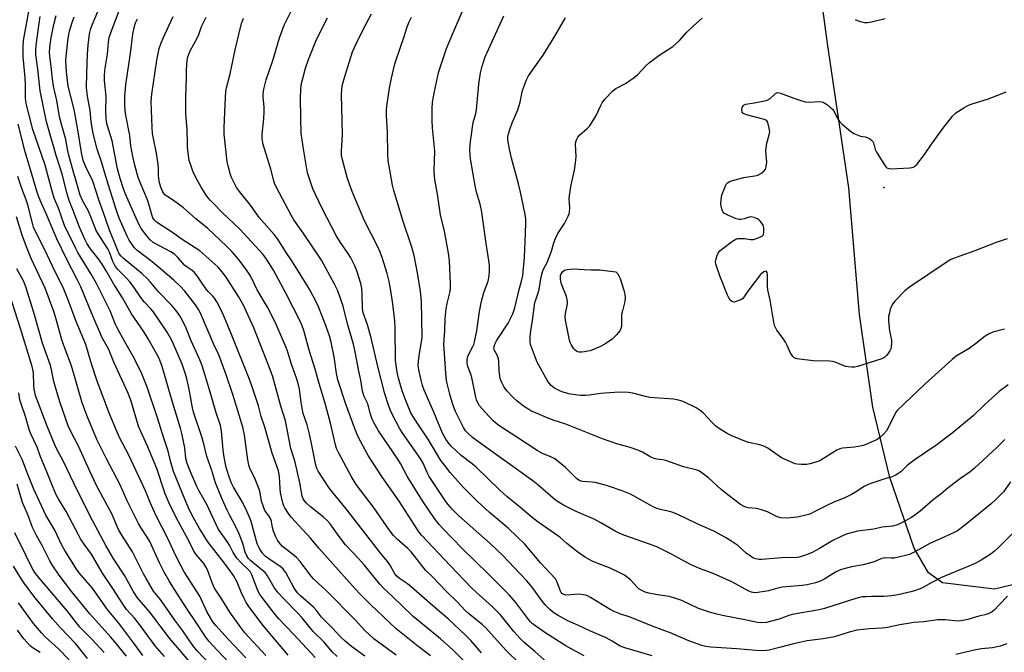
# Model space of a CAD drawing. Units: inches. Extents: x 1291768 to 1297768, y 573447 to 577447.
# Drawn here: x 1294399 to 1294773, y 576515 to 576755 of the extents above; entities that cross this region are included whole.
import ezdxf

# ---------------------------------------------------------------- set-up
doc = ezdxf.new("R2010")
doc.units = ezdxf.units.IN
doc.header["$MEASUREMENT"] = 0
for name, color, linetype in [('ELEV-Spot Elevation', 7, 'Continuous'), ('NTRL-Farm Land', 3, 'Continuous'), ('Undefined', 1, 'Continuous')]:
    doc.layers.add(name, color=color, linetype=linetype)

msp = doc.modelspace()

# ---------------------------------------------------------------- linework, layer by layer
at = {"layer": 'ELEV-Spot Elevation'}
msp.add_point((1294727.52, 576691.18, 480.03), dxfattribs=at)
at = {"layer": 'NTRL-Farm Land'}
msp.add_lwpolyline([(1295202.88, 576764.11), (1295170.61, 576747.7), (1295136, 576730.35), (1295098.26, 576714.27), (1295068.36, 576697.45), (1295051.81, 576686.09), (1294976.24, 576634.92), (1294958.1, 576623.6), (1294926.52, 576602.51), (1294897.95, 576584.66), (1294862.94, 576564.51), (1294838.61, 576555.37), (1294818.2, 576548.57), (1294800.85, 576546.04), (1294769.51, 576538.55), (1294749.82, 576540.96), (1294744.41, 576544.79), (1294738.94, 576554.17), (1294729.78, 576580.96), (1294723.25, 576607.64), (1294718.17, 576642.85), (1294714.11, 576690.96), (1294706.11, 576745.78), (1294695.64, 576823.16)], dxfattribs=at)
at = {"layer": 'Undefined'}
for points, elevation in [([(1294501.15, 576513.55), (1294491.57, 576524.91), (1294485.92, 576532.42), (1294485.18, 576533.56), (1294484.41, 576535.02), (1294483.3, 576537.43), (1294481.72, 576541.28), (1294480.37, 576543.7), (1294476.98, 576548.46), (1294470.59, 576556.54), (1294467.51, 576561.55), (1294464.56, 576566.82), (1294463.26, 576569.4), (1294461.84, 576572.71), (1294457.6, 576583.32), (1294456.56, 576586.84), (1294455.58, 576591.01), (1294453.74, 576596.25), (1294451.56, 576603.7), (1294447.57, 576615.26), (1294445.51, 576620.38), (1294442.67, 576626.29), (1294439.04, 576632.45), (1294436.14, 576637.84), (1294435.55, 576639.15), (1294433.51, 576644.28), (1294428.36, 576654.61), (1294426.33, 576658.26), (1294421.24, 576666.49), (1294420.3, 576668.21), (1294416.21, 576676.74), (1294413.84, 576683.29), (1294412.31, 576687.03), (1294411.23, 576690.58), (1294408.81, 576699.56), (1294404.08, 576713.11), (1294401.56, 576722.97), (1294401.3, 576725), (1294401.35, 576730.17), (1294401.28, 576732.82), (1294400.5, 576740.81), (1294400.48, 576744.83), (1294400.63, 576746.91), (1294403.61, 576763.65)], 444), ([(1294773.4, 576595.39), (1294770.38, 576592.39), (1294761.81, 576584.34), (1294760.22, 576583.07), (1294756.61, 576580.56), (1294751.93, 576577.1), (1294749.19, 576574.75), (1294746.23, 576572.44), (1294741.32, 576568.22), (1294739.19, 576566.64), (1294737.96, 576565.84), (1294734.18, 576563.75), (1294732.63, 576563.01), (1294730.77, 576562.56), (1294726.87, 576562.07), (1294723.68, 576561.41), (1294717.51, 576560.59), (1294713.12, 576559.4), (1294711.25, 576558.62), (1294708.1, 576557.11), (1294703.05, 576554.03), (1294700.29, 576552.55), (1294698.12, 576551.66), (1294695.32, 576550.7), (1294693.77, 576550.47), (1294690.33, 576550.54), (1294687.04, 576550.38), (1294681.12, 576549.85), (1294679.94, 576549.89), (1294678.8, 576550.11), (1294677.73, 576550.53), (1294676.28, 576551.44), (1294675.22, 576552.27), (1294671.97, 576555.16), (1294669.3, 576556.96), (1294667.29, 576558.19), (1294662.84, 576560.54), (1294656.59, 576563.33), (1294652.06, 576565.58), (1294648.37, 576567.28), (1294646.49, 576568), (1294642.56, 576568.78), (1294641.17, 576569.18), (1294639.89, 576569.82), (1294631.24, 576574.59), (1294628.09, 576575.87), (1294622.91, 576577.74), (1294621.23, 576578.25), (1294617.77, 576579.07), (1294616.61, 576579.25), (1294613.17, 576579.41), (1294612.37, 576579.61), (1294611.61, 576579.93), (1294610.71, 576580.59), (1294609.66, 576581.56), (1294606.58, 576584.81), (1294602.44, 576588.05), (1294601.22, 576588.76), (1294597.81, 576590.15), (1294595.75, 576591.22), (1294588.02, 576596.35), (1294581.92, 576600.19), (1294580.65, 576601.09), (1294578.92, 576602.65), (1294574.81, 576607), (1294573.88, 576608.14), (1294573.32, 576609.13), (1294572.75, 576610.43), (1294572.42, 576611.52), (1294570.98, 576618.9), (1294570.56, 576620.2), (1294569.41, 576623.19), (1294569.1, 576624.53), (1294569.12, 576625.84), (1294569.39, 576626.88), (1294569.82, 576627.87), (1294571.36, 576630.68), (1294571.67, 576631.45), (1294571.98, 576632.54), (1294572.84, 576636.72), (1294573.9, 576644.07), (1294574.56, 576648), (1294575.5, 576651.3), (1294577.09, 576655.59), (1294577.47, 576657.57), (1294577.68, 576659.56), (1294577.61, 576661.51), (1294577.43, 576663.45), (1294576.44, 576669.81), (1294574.76, 576681.77), (1294574.07, 576684.81), (1294572.75, 576689.4), (1294572.17, 576691.83), (1294570.42, 576701.96), (1294570.27, 576703.43), (1294570.22, 576705.52), (1294570.43, 576708.65), (1294571.45, 576715.86), (1294572.42, 576719.24), (1294572.72, 576720.63), (1294573.61, 576730.39), (1294574.27, 576734.7), (1294574.83, 576737.23), (1294575.99, 576740.78), (1294583.1, 576756.27)], 474), ([(1294774.67, 576616.2), (1294771.24, 576613.64), (1294765.9, 576608.75), (1294761.37, 576604.41), (1294753.4, 576597.77), (1294747.19, 576593.17), (1294739.34, 576587.85), (1294736.37, 576585.52), (1294733.92, 576583.19), (1294732.79, 576582.32), (1294731.8, 576581.78), (1294730.48, 576581.28), (1294727.52, 576580.29), (1294722.85, 576578.88), (1294721.53, 576578.38), (1294720.06, 576577.6), (1294716.73, 576575.4), (1294715.24, 576574.55), (1294712.36, 576573.18), (1294708.71, 576571.71), (1294705.5, 576570.27), (1294701.3, 576568.02), (1294699.32, 576567.1), (1294696.84, 576566.37), (1294694.59, 576565.91), (1294690.61, 576565.58), (1294688.33, 576565.71), (1294686.9, 576566.04), (1294683.21, 576567.95), (1294681.05, 576568.68), (1294679.12, 576569.15), (1294675.96, 576569.46), (1294674.7, 576569.87), (1294673.04, 576570.76), (1294667.06, 576575.28), (1294665.71, 576576.41), (1294660.89, 576580.81), (1294658.86, 576582.39), (1294657.44, 576583.33), (1294656.49, 576583.74), (1294655.49, 576584.06), (1294651.37, 576585.05), (1294646.42, 576586.85), (1294644.62, 576587.43), (1294643.53, 576587.65), (1294641.24, 576587.91), (1294640.23, 576588.16), (1294638.99, 576588.74), (1294635.8, 576590.59), (1294633.96, 576591.37), (1294630.73, 576592.54), (1294626.45, 576593.68), (1294620.56, 576595.64), (1294606.66, 576601.2), (1294601.81, 576602.74), (1294598.4, 576604.09), (1294593.38, 576606.36), (1294592.17, 576607.04), (1294590.56, 576608.11), (1294588.09, 576610.09), (1294586.58, 576611.42), (1294584.18, 576613.93), (1294583.2, 576615.3), (1294582.27, 576617.01), (1294581.74, 576618.6), (1294581.35, 576621.45), (1294581.15, 576624.9), (1294581.01, 576626.03), (1294580.57, 576627.38), (1294579.44, 576629.45), (1294579.35, 576630), (1294579.39, 576630.53), (1294579.67, 576631.59), (1294580.28, 576632.86), (1294584.74, 576639.57), (1294585.43, 576640.84), (1294586.51, 576643.18), (1294587.21, 576645.43), (1294588.87, 576652.4), (1294589.83, 576655.58), (1294590.28, 576657.75), (1294590.98, 576664.56), (1294591.3, 576673.86), (1294591.51, 576677.54), (1294591.41, 576679.09), (1294591.14, 576680.83), (1294590.47, 576684.59), (1294589.44, 576689.38), (1294588.69, 576692.52), (1294586.06, 576702.25), (1294585.25, 576705.74), (1294584.67, 576709.28), (1294584.65, 576710.41), (1294584.81, 576711.52), (1294585.34, 576713.18), (1294586.26, 576715.63), (1294588.46, 576720.66), (1294589.27, 576723.54), (1294589.91, 576726.85), (1294590.2, 576727.94), (1294591.71, 576732.01), (1294592.48, 576733.57), (1294594.81, 576736.97), (1294597.98, 576741.37), (1294602.44, 576748.64), (1294606.51, 576755.55)], 476), ([(1294773.35, 576637.29), (1294768.85, 576636.12), (1294767.5, 576635.59), (1294766.02, 576634.69), (1294762.31, 576631.69), (1294759.9, 576629.94), (1294754.99, 576627.03), (1294753.47, 576625.78), (1294743.06, 576616.44), (1294732.72, 576606.56), (1294732.2, 576605.94), (1294731.65, 576605.08), (1294729.22, 576600.04), (1294728.53, 576598.75), (1294727.4, 576597.39), (1294725.85, 576596.02), (1294724.88, 576595.43), (1294723.6, 576594.8), (1294720.43, 576593.45), (1294719.08, 576592.98), (1294716.3, 576592.53), (1294711.78, 576592.14), (1294710.7, 576591.87), (1294709.66, 576591.33), (1294703.54, 576587.6), (1294702.74, 576587.2), (1294701.63, 576586.79), (1294699.35, 576586.14), (1294698.2, 576585.94), (1294696.24, 576585.9), (1294694.57, 576586.01), (1294693.74, 576586.22), (1294692.91, 576586.53), (1294688.61, 576588.51), (1294683.34, 576592.08), (1294681.89, 576592.9), (1294680.38, 576593.42), (1294676.64, 576594.19), (1294675.23, 576594.57), (1294669.68, 576596.8), (1294667.9, 576597.64), (1294664.97, 576599.46), (1294663.58, 576600.48), (1294662.1, 576601.95), (1294658.79, 576605.51), (1294657.7, 576606.42), (1294656.2, 576607.41), (1294655.16, 576607.98), (1294652.23, 576609.37), (1294650.88, 576609.91), (1294648.99, 576610.44), (1294647.6, 576610.68), (1294638.62, 576611.37), (1294636.93, 576611.75), (1294632.15, 576613.04), (1294630.45, 576613.27), (1294627.04, 576613.35), (1294621.46, 576613.01), (1294620, 576612.88), (1294615.51, 576612.2), (1294614.14, 576612.07), (1294612.27, 576612.1), (1294609.3, 576612.47), (1294607.84, 576612.75), (1294605.67, 576613.36), (1294604.61, 576613.75), (1294603.32, 576614.37), (1294602.36, 576614.96), (1294601.09, 576615.97), (1294600.32, 576616.77), (1294599.63, 576617.68), (1294595.75, 576624.78), (1294595.08, 576626.38), (1294593.56, 576630.42), (1294593.25, 576631.49), (1294593.07, 576632.74), (1294593.1, 576634.41), (1294593.29, 576636.64), (1294593.94, 576640.56), (1294594.9, 576647.39), (1294595.2, 576648.48), (1294596.15, 576651.1), (1294596.53, 576652.39), (1294597.32, 576657.17), (1294597.76, 576659.13), (1294598.28, 576660.41), (1294599.53, 576662.66), (1294600.21, 576664.22), (1294601.16, 576666.89), (1294602.04, 576670.14), (1294602.7, 576671.76), (1294603.63, 576673.6), (1294606.14, 576677.41), (1294607.53, 576680.22), (1294608, 576681.54), (1294608.21, 576683.49), (1294607.97, 576686.97), (1294608.01, 576688.12), (1294608.68, 576692.13), (1294609.95, 576697.72), (1294610.37, 576700.31), (1294610.59, 576702.91), (1294610.31, 576707.63), (1294610.44, 576708.46), (1294610.74, 576709.22), (1294611.27, 576710.2), (1294611.93, 576711.1), (1294614.75, 576713.54), (1294615.72, 576714.58), (1294618.2, 576718.45), (1294619.89, 576722.24), (1294620.43, 576723.28), (1294621.51, 576724.65), (1294624.48, 576727.87), (1294625.66, 576728.72), (1294629.34, 576730.65), (1294632.65, 576732.95), (1294633.98, 576734.06), (1294637.16, 576737.46), (1294638.46, 576738.64), (1294642, 576741.28), (1294647.31, 576744.64), (1294649.8, 576747), (1294652.64, 576750.08), (1294655.15, 576752.49), (1294658.48, 576755.38)], 478), ([(1294716.52, 576754.96), (1294718.12, 576754.25), (1294720.13, 576753.74), (1294721.29, 576753.73), (1294722.74, 576754.02), (1294727.95, 576755.3)], 478), ([(1294774.38, 576671.68), (1294770.16, 576670.2), (1294762.1, 576667.13), (1294756.29, 576665.08), (1294752.93, 576663.74), (1294751.17, 576662.67), (1294737.18, 576653.26), (1294735.5, 576651.91), (1294731.61, 576647.92), (1294730.78, 576646.75), (1294729.92, 576644.96), (1294729.56, 576643.54), (1294729.29, 576642.09), (1294729.18, 576640.35), (1294729.62, 576636.65), (1294730.4, 576633.18), (1294730.44, 576632.04), (1294730.28, 576630.63), (1294730.07, 576629.81), (1294729.72, 576629.07), (1294728.98, 576627.91), (1294728.47, 576627.26), (1294727.89, 576626.7), (1294727.43, 576626.42), (1294726.66, 576626.08), (1294717.52, 576623.2), (1294716.38, 576622.94), (1294715.28, 576622.88), (1294713.9, 576622.96), (1294712.86, 576623.16), (1294709.04, 576624.73), (1294707.95, 576625.03), (1294706.79, 576625.14), (1294700.64, 576625.34), (1294695.4, 576625.91), (1294694.54, 576626.04), (1294693.75, 576626.27), (1294693.3, 576626.54), (1294692.94, 576626.89), (1294692.46, 576627.53), (1294692.04, 576628.25), (1294690.78, 576631.14), (1294690.13, 576632.34), (1294689.23, 576633.71), (1294686.81, 576636.93), (1294686.39, 576637.67), (1294685.97, 576638.72), (1294685.53, 576640.71), (1294684.23, 576648.33), (1294683.34, 576652.26), (1294683.26, 576653.39), (1294683.27, 576657.77), (1294683.11, 576658.8), (1294682.83, 576659.28), (1294682.51, 576659.3), (1294681.9, 576659.06), (1294681.26, 576658.64), (1294680.67, 576658.07), (1294675.79, 576651.71), (1294674.32, 576649.5), (1294673.84, 576648.96), (1294673.39, 576648.64), (1294672.39, 576648.15), (1294671.33, 576647.77), (1294670.55, 576647.63), (1294670.07, 576647.69), (1294669.64, 576647.89), (1294669.09, 576648.38), (1294668.53, 576649.22), (1294668.06, 576650.21), (1294665.14, 576657.55), (1294663.66, 576662.03), (1294663.55, 576662.87), (1294663.65, 576663.69), (1294664.19, 576665.33), (1294664.68, 576666.38), (1294665.16, 576667.06), (1294666.25, 576667.99), (1294670.03, 576670.73), (1294671.26, 576671.47), (1294672.03, 576671.7), (1294673.38, 576671.8), (1294674.48, 576671.74), (1294676.77, 576671.32), (1294677.89, 576671.43), (1294680.09, 576672.15), (1294681.32, 576672.74), (1294681.66, 576673.08), (1294681.77, 576673.29), (1294681.91, 576674.04), (1294681.83, 576675.75), (1294681.57, 576676.84), (1294681.16, 576677.52), (1294680.64, 576678.15), (1294680.06, 576678.74), (1294679.42, 576679.24), (1294678.15, 576679.78), (1294677.07, 576679.95), (1294676.26, 576679.83), (1294674.37, 576679.25), (1294673.3, 576679.03), (1294672.51, 576678.99), (1294671.42, 576679.26), (1294667.94, 576680.71), (1294666.74, 576681.4), (1294666.4, 576681.78), (1294666.15, 576682.23), (1294665.88, 576682.97), (1294665.64, 576684.03), (1294665.58, 576684.86), (1294665.65, 576686.28), (1294665.81, 576687.7), (1294665.99, 576688.54), (1294667.29, 576691.77), (1294667.69, 576692.5), (1294668.04, 576692.9), (1294668.73, 576693.31), (1294669.53, 576693.59), (1294674.31, 576694.89), (1294675.75, 576695.18), (1294678.42, 576695.51), (1294679.57, 576695.79), (1294680.8, 576696.48), (1294681.92, 576697.38), (1294682.49, 576698.11), (1294682.81, 576699.09), (1294682.99, 576700.7), (1294682.69, 576704.89), (1294682.71, 576706.06), (1294683.02, 576707.94), (1294683.92, 576711.18), (1294684.1, 576712.27), (1294683.96, 576713.65), (1294683.38, 576715.79), (1294682.99, 576716.42), (1294682.58, 576716.72), (1294682.09, 576716.94), (1294675.3, 576718.71), (1294674.12, 576719.17), (1294673.84, 576719.41), (1294673.64, 576719.72), (1294673.52, 576720.46), (1294673.66, 576721.51), (1294673.99, 576722.2), (1294674.35, 576722.54), (1294675.02, 576722.82), (1294678.24, 576723.24), (1294681.49, 576723.87), (1294683.2, 576724.34), (1294684.22, 576724.93), (1294686.32, 576726.88), (1294686.76, 576727.09), (1294687.18, 576727.18), (1294688.24, 576727), (1294693.29, 576724.99), (1294695.97, 576724.11), (1294697.64, 576723.68), (1294699.05, 576723.53), (1294703.01, 576723.76), (1294703.85, 576723.68), (1294704.37, 576723.52), (1294705.09, 576723.13), (1294706.02, 576722.48), (1294707.36, 576721.44), (1294707.97, 576720.87), (1294708.46, 576720.19), (1294709.71, 576717.61), (1294710.58, 576716.2), (1294711.62, 576715.16), (1294714.81, 576712.47), (1294716.02, 576711.65), (1294717.3, 576711.1), (1294718.64, 576710.68), (1294720.36, 576710.37), (1294721.19, 576710.15), (1294722.11, 576709.63), (1294722.92, 576708.95), (1294723.24, 576708.54), (1294723.48, 576708.05), (1294724.19, 576705.59), (1294724.68, 576704.52), (1294727.71, 576699.68), (1294728.22, 576698.98), (1294728.61, 576698.61), (1294729.33, 576698.31), (1294730.17, 576698.26), (1294737.33, 576698.64), (1294738.19, 576698.74), (1294738.98, 576698.98), (1294739.42, 576699.29), (1294740.01, 576699.9), (1294742.87, 576703.61), (1294745.34, 576707.21), (1294749.92, 576713.57), (1294753.6, 576718.17), (1294754.82, 576719.42), (1294757.82, 576721.39), (1294759.65, 576722.38), (1294760.98, 576722.86), (1294766.87, 576724.69), (1294772.37, 576726.79), (1294773.99, 576727.49)], 480), ([(1294492.61, 576513.43), (1294484.73, 576521.98), (1294483.16, 576523.99), (1294479.01, 576529.79), (1294475.94, 576534.78), (1294473.61, 576538.22), (1294473.06, 576539.17), (1294472.15, 576541.31), (1294470.47, 576545.88), (1294469.92, 576547.04), (1294469.06, 576548.27), (1294466.07, 576551.81), (1294465.31, 576552.96), (1294463.31, 576557.18), (1294459.5, 576564.16), (1294457.05, 576568.89), (1294455.91, 576571.28), (1294454.44, 576574.8), (1294453.38, 576577.85), (1294451.93, 576582.56), (1294451.25, 576584.42), (1294447.74, 576592.84), (1294445.15, 576598.47), (1294444.28, 576600.54), (1294441.34, 576610.3), (1294440.28, 576613.25), (1294434.98, 576624.78), (1294432.86, 576629.82), (1294430.42, 576634.32), (1294429.56, 576636.14), (1294428.17, 576639.3), (1294426.47, 576643.58), (1294422.32, 576653.41), (1294421, 576656.14), (1294416.9, 576664.01), (1294413.29, 576671.66), (1294412.1, 576674.32), (1294409.52, 576680.66), (1294407.18, 576685.62), (1294406.27, 576687.79), (1294405.61, 576689.76), (1294404.42, 576694.07), (1294401.18, 576704.66), (1294398.63, 576715.14)], 442), ([(1294485.04, 576512.43), (1294478.31, 576519.6), (1294473.67, 576524.82), (1294472.59, 576526.14), (1294471.6, 576527.65), (1294470.25, 576530.11), (1294467.53, 576535.85), (1294461.68, 576545.19), (1294460.48, 576547.27), (1294458.53, 576551.22), (1294455.59, 576557.55), (1294450.95, 576566.43), (1294448.76, 576571.52), (1294446.96, 576575.98), (1294440.6, 576589.42), (1294437.09, 576596.16), (1294435.87, 576598.85), (1294433.27, 576605.11), (1294428.64, 576617.6), (1294426.35, 576624.5), (1294424.24, 576631.47), (1294420.67, 576640.27), (1294417.74, 576648.14), (1294415.63, 576653.09), (1294412.61, 576659.15), (1294408.69, 576667.42), (1294405.21, 576674.38), (1294404.45, 576676.08), (1294403.97, 576677.62), (1294402.23, 576684.52), (1294401.59, 576686.41), (1294399.95, 576690.69), (1294398.4, 576695.28)], 440), ([(1294480.54, 576508.74), (1294472.35, 576517.29), (1294471.01, 576518.84), (1294469.56, 576520.68), (1294466.26, 576525.86), (1294462.5, 576531.39), (1294457.05, 576539.8), (1294455.9, 576541.72), (1294454.07, 576545.06), (1294452.23, 576548.57), (1294448.54, 576556.62), (1294447.56, 576558.35), (1294445.18, 576562.01), (1294444.3, 576563.55), (1294440.04, 576572.12), (1294437.34, 576578.21), (1294432.07, 576588.11), (1294428.5, 576595.39), (1294424.75, 576604.27), (1294422.93, 576609.39), (1294418.87, 576623.4), (1294416.38, 576629.76), (1294415.13, 576633.21), (1294413.05, 576641.09), (1294412.15, 576643.97), (1294408.82, 576652.88), (1294403.48, 576664.17), (1294401.7, 576668.61), (1294400.15, 576673.03), (1294397.99, 576680.02)], 438), ([(1294474.03, 576507.33), (1294466.63, 576515.16), (1294464.99, 576517.16), (1294461.15, 576522.71), (1294458.04, 576526.85), (1294454.06, 576532.68), (1294452.49, 576534.79), (1294449.99, 576537.83), (1294447.18, 576542.64), (1294446.2, 576544.45), (1294442.01, 576552.8), (1294438, 576559.13), (1294436.75, 576561.28), (1294434.22, 576567.13), (1294428.39, 576577.94), (1294425.77, 576583.41), (1294421.53, 576592.88), (1294418.49, 576598.69), (1294417.63, 576600.58), (1294414.52, 576609.32), (1294413.46, 576612.66), (1294412.18, 576617.38), (1294411.26, 576621.82), (1294410.84, 576623.49), (1294407.78, 576632.04), (1294404.73, 576642.78), (1294401.66, 576653.03), (1294400.69, 576655.39), (1294398.08, 576660.25)], 436), ([(1294464.24, 576510.38), (1294456.13, 576520), (1294448.63, 576529.84), (1294443.86, 576535.31), (1294442.26, 576537.79), (1294439.05, 576543.58), (1294434.72, 576550.36), (1294431.87, 576555.11), (1294425.82, 576566.49), (1294419.7, 576578.84), (1294415.73, 576587.34), (1294413.42, 576591.45), (1294412.48, 576593.38), (1294409.6, 576600.43), (1294405.2, 576612.15), (1294404.84, 576613.45), (1294404.65, 576614.56), (1294404.53, 576615.98), (1294404.39, 576620.7), (1294404.18, 576622.02), (1294403.89, 576623.13), (1294399.42, 576637.61), (1294395.09, 576650.98)], 434), ([(1294454.14, 576513.03), (1294450.61, 576517.07), (1294449.56, 576518.42), (1294444.68, 576525.21), (1294442.85, 576527.49), (1294439.79, 576530.85), (1294438.43, 576532.73), (1294434.55, 576538.77), (1294430.61, 576544.68), (1294426.37, 576551.89), (1294423.69, 576555.6), (1294422.31, 576557.73), (1294421.46, 576559.22), (1294416.8, 576568.11), (1294413.98, 576572.59), (1294413.03, 576574.34), (1294411.7, 576577.41), (1294409.73, 576582.47), (1294406.97, 576589.15), (1294405.81, 576592.52), (1294403.28, 576597.85), (1294402.78, 576599.16), (1294401.38, 576604.2), (1294399.74, 576608.91), (1294399.26, 576610.54), (1294398.8, 576613.12)], 432), ([(1294445.96, 576513.32), (1294442.94, 576517.53), (1294436.8, 576525.68), (1294432.36, 576530.96), (1294426.81, 576538.92), (1294422.41, 576544.01), (1294421.03, 576545.85), (1294416.27, 576553.23), (1294415.15, 576555.34), (1294412.45, 576560.94), (1294409.14, 576566.72), (1294404.42, 576576.78), (1294402.34, 576581.81), (1294400.03, 576587.85), (1294397.56, 576592.88)], 430), ([(1294439.69, 576513.07), (1294435.31, 576518.63), (1294433.69, 576520.52), (1294425.85, 576529.2), (1294418.95, 576537.61), (1294414.14, 576543.94), (1294411.47, 576547.85), (1294410.54, 576549.35), (1294407.83, 576554.86), (1294405.53, 576558.89), (1294403.97, 576561.93), (1294402.33, 576566.52), (1294400.22, 576571.47), (1294398.15, 576578.45)], 428), ([(1294431.21, 576514.48), (1294426.56, 576519.62), (1294423.18, 576522.95), (1294422.05, 576524.16), (1294417.23, 576530.4), (1294406.27, 576543.12), (1294405.18, 576544.51), (1294404.23, 576545.93), (1294403.2, 576547.86), (1294401.5, 576551.51), (1294397.34, 576559.94)], 426), ([(1294424.95, 576512.19), (1294420.45, 576517.82), (1294414.59, 576523.99), (1294411.62, 576527.27), (1294405, 576535.31), (1294401.12, 576540.41), (1294399.8, 576542.33), (1294396.81, 576547.3)], 424), ([(1294417.97, 576511.69), (1294413.9, 576515.9), (1294408.87, 576520.5), (1294407.38, 576521.97), (1294404.34, 576525.59), (1294398.64, 576533.34)], 422), ([(1294406.96, 576514.46), (1294403.92, 576516.39), (1294402.94, 576517.19), (1294400.67, 576519.77), (1294398.31, 576522.94)], 420)]:
    msp.add_lwpolyline(points, dxfattribs=dict(at, elevation=elevation))
at = {"layer": 'Undefined', "elevation": 480}
msp.add_lwpolyline([(1294616.27, 576659.88), (1294619.58, 576659.9), (1294625.68, 576659.05), (1294626.27, 576658.41), (1294626.84, 576657.57), (1294627.29, 576656.61), (1294628.74, 576652.07), (1294629.04, 576650.66), (1294629.19, 576649.25), (1294629.1, 576647.86), (1294628.14, 576644.3), (1294627.86, 576642.84), (1294627.74, 576638.39), (1294627.57, 576637.6), (1294627.27, 576636.88), (1294626.79, 576636.19), (1294625.85, 576635.11), (1294624.22, 576633.5), (1294621.84, 576631.89), (1294619.84, 576630.79), (1294615.88, 576629.13), (1294615.07, 576628.92), (1294613.68, 576628.71), (1294612.57, 576628.61), (1294611.75, 576628.62), (1294611.23, 576628.74), (1294610.74, 576628.96), (1294610.08, 576629.43), (1294609.71, 576629.84), (1294608.67, 576631.52), (1294608.32, 576632.29), (1294608.09, 576633.08), (1294606.54, 576640.76), (1294606.37, 576641.9), (1294606.48, 576643.29), (1294607.22, 576646.9), (1294607.27, 576647.74), (1294607.2, 576648.59), (1294606.91, 576649.67), (1294605.48, 576653.11), (1294604.9, 576654.78), (1294604.61, 576656.3), (1294604.63, 576657.64), (1294604.84, 576658.39), (1294605.47, 576659.22), (1294606.11, 576659.68), (1294607.2, 576660), (1294609.55, 576660.21), (1294613.6, 576659.94)], close=True, dxfattribs=at)
at = {"layer": 'Undefined'}
for points in [[(1294542.14, 576513.47, 452), (1294533.67, 576519.69, 452), (1294530.28, 576522.83, 452), (1294526.62, 576526.93, 452), (1294515.86, 576537.84, 452), (1294510.76, 576542.55, 452), (1294509.87, 576543.56, 452), (1294505.7, 576549.03, 452), (1294504.37, 576550.58, 452), (1294502.81, 576551.89, 452), (1294498.96, 576554.74, 452), (1294498.06, 576555.74, 452), (1294497.13, 576557.19, 452), (1294496.33, 576558.72, 452), (1294495.64, 576560.56, 452), (1294495.24, 576561.93, 452), (1294494.77, 576564.24, 452), (1294494.39, 576565.35, 452), (1294493.83, 576566.36, 452), (1294492.33, 576568.49, 452), (1294491.72, 576569.79, 452), (1294491.04, 576572.02, 452), (1294490.53, 576575.12, 452), (1294490.15, 576576.58, 452), (1294488.31, 576580.96, 452), (1294486.77, 576584.11, 452), (1294486.2, 576585.62, 452), (1294485.81, 576587.64, 452), (1294484.53, 576597.09, 452), (1294483.91, 576600.05, 452), (1294482.58, 576604.7, 452), (1294480.07, 576612.53, 452), (1294477.42, 576620.39, 452), (1294474.76, 576627.51, 452), (1294472.93, 576631.46, 452), (1294467.88, 576643.35, 452), (1294467.1, 576644.82, 452), (1294465.94, 576646.5, 452), (1294461.88, 576651.69, 452), (1294460.22, 576653.53, 452), (1294457.66, 576655.87, 452), (1294449.48, 576662.84, 452), (1294443.71, 576667.31, 452), (1294442.83, 576668.18, 452), (1294442.1, 576669.12, 452), (1294440.79, 576671.11, 452), (1294439.94, 576672.68, 452), (1294436.96, 576679.53, 452), (1294435.94, 576682.33, 452), (1294432.83, 576692.05, 452), (1294431.46, 576696.55, 452), (1294430.38, 576700.48, 452), (1294428.62, 576705.69, 452), (1294427.08, 576711.62, 452), (1294426.33, 576716, 452), (1294425.92, 576720.41, 452), (1294424.94, 576725.77, 452), (1294424.59, 576729.15, 452), (1294424.68, 576734.47, 452), (1294424.93, 576741.71, 452), (1294425.18, 576745.12, 452), (1294425.72, 576749.5, 452), (1294426.21, 576751.46, 452), (1294426.77, 576753.11, 452), (1294430.47, 576761.9, 452)], [(1294555.25, 576513.23, 454), (1294550.47, 576516.87, 454), (1294542.21, 576523.53, 454), (1294532.51, 576532.59, 454), (1294528.47, 576536.66, 454), (1294526.56, 576538.72, 454), (1294520.3, 576545.82, 454), (1294512.79, 576554.12, 454), (1294509.73, 576557.82, 454), (1294502.31, 576565.95, 454), (1294501.25, 576567.29, 454), (1294499.86, 576569.47, 454), (1294499.52, 576570.26, 454), (1294499.19, 576571.35, 454), (1294498.24, 576575.22, 454), (1294498.07, 576576.76, 454), (1294497.82, 576581.41, 454), (1294497.42, 576583.53, 454), (1294495.07, 576590.26, 454), (1294492.25, 576600.15, 454), (1294490.95, 576604.12, 454), (1294489.84, 576608.14, 454), (1294487.39, 576615.84, 454), (1294486.37, 576618.6, 454), (1294479.57, 576635.25, 454), (1294477.53, 576640.5, 454), (1294476.18, 576643.47, 454), (1294474.03, 576647.65, 454), (1294473.16, 576649.14, 454), (1294472.55, 576649.9, 454), (1294470.79, 576651.63, 454), (1294470.06, 576652.48, 454), (1294468.05, 576655.24, 454), (1294466.6, 576657.62, 454), (1294465.5, 576658.92, 454), (1294464.66, 576659.66, 454), (1294462.84, 576660.83, 454), (1294461.94, 576661.54, 454), (1294459.15, 576664.64, 454), (1294457.98, 576665.76, 454), (1294456.6, 576666.65, 454), (1294449.91, 576670.26, 454), (1294448.68, 576671.22, 454), (1294447.4, 576672.74, 454), (1294445.35, 576675.55, 454), (1294444.42, 576677.24, 454), (1294439.33, 576688.65, 454), (1294438.58, 576690.66, 454), (1294437.32, 576694.53, 454), (1294436.34, 576698.25, 454), (1294434.24, 576708.86, 454), (1294432.52, 576714.55, 454), (1294432.18, 576715.95, 454), (1294432.04, 576717.39, 454), (1294431.92, 576720.28, 454), (1294431.95, 576725.73, 454), (1294431.37, 576731.73, 454), (1294431.32, 576733.44, 454), (1294431.51, 576735.72, 454), (1294432.49, 576741.75, 454), (1294432.84, 576746.27, 454), (1294433.14, 576748.1, 454), (1294433.88, 576750.28, 454), (1294437.45, 576759.65, 454)], [(1294613.63, 576513.21, 464), (1294608.67, 576515.87, 464), (1294606.66, 576517.06, 464), (1294599.06, 576521.86, 464), (1294595.24, 576524.47, 464), (1294593.86, 576525.51, 464), (1294593.21, 576526.15, 464), (1294592.53, 576526.97, 464), (1294587.7, 576533.52, 464), (1294585.14, 576536.42, 464), (1294577.31, 576544.29, 464), (1294567.25, 576554.02, 464), (1294559.88, 576561.57, 464), (1294558.54, 576563.1, 464), (1294556.74, 576565.36, 464), (1294552.23, 576572.08, 464), (1294546.39, 576581.55, 464), (1294543.84, 576586.29, 464), (1294542.87, 576587.92, 464), (1294535.47, 576598.71, 464), (1294533.55, 576602.12, 464), (1294533.1, 576603.14, 464), (1294532.47, 576605.01, 464), (1294531.4, 576608.93, 464), (1294530.09, 576611.75, 464), (1294529.36, 576613.82, 464), (1294528.71, 576617.9, 464), (1294527.95, 576621.31, 464), (1294526.55, 576628.73, 464), (1294525.92, 576631.62, 464), (1294523.72, 576639.4, 464), (1294522.02, 576646.05, 464), (1294519.97, 576651.83, 464), (1294518.77, 576654.36, 464), (1294513.85, 576663.53, 464), (1294506.73, 576674.08, 464), (1294503.36, 576678.86, 464), (1294502.26, 576680.56, 464), (1294496.77, 576691.17, 464), (1294496.02, 576692.73, 464), (1294495.65, 576693.7, 464), (1294494.55, 576698.04, 464), (1294491.71, 576707.42, 464), (1294491.23, 576709.73, 464), (1294491.23, 576711.41, 464), (1294491.93, 576717.2, 464), (1294492.07, 576719.83, 464), (1294492.04, 576721.57, 464), (1294491.63, 576725.51, 464), (1294491.6, 576726.58, 464), (1294491.93, 576728.53, 464), (1294492.81, 576732.03, 464), (1294495.29, 576739.33, 464), (1294497.91, 576748.02, 464), (1294499.62, 576752.77, 464), (1294503.21, 576759.81, 464)], [(1294511.36, 576512.61, 446), (1294503.29, 576521.39, 446), (1294497.43, 576527.43, 446), (1294495.78, 576529.43, 446), (1294491.25, 576535.36, 446), (1294490.16, 576536.94, 446), (1294489.37, 576538.65, 446), (1294487.39, 576543.97, 446), (1294486.74, 576545.27, 446), (1294486.12, 576545.97, 446), (1294483.25, 576548.61, 446), (1294481.68, 576550.34, 446), (1294480.3, 576552.51, 446), (1294478.85, 576555.32, 446), (1294478.26, 576556.3, 446), (1294477.12, 576557.95, 446), (1294475.29, 576560.29, 446), (1294474.66, 576561.28, 446), (1294470.24, 576570.69, 446), (1294467.16, 576576.07, 446), (1294466.4, 576577.53, 446), (1294463.99, 576583.13, 446), (1294462.8, 576586.34, 446), (1294462.27, 576588.16, 446), (1294461.85, 576592.21, 446), (1294460.74, 576597.67, 446), (1294460.26, 576599.66, 446), (1294457.23, 576609.54, 446), (1294453.28, 576623.11, 446), (1294452.82, 576624.47, 446), (1294452.09, 576626.22, 446), (1294451.18, 576628.02, 446), (1294448, 576633.67, 446), (1294446.18, 576636.54, 446), (1294441.69, 576643.08, 446), (1294438.15, 576649.2, 446), (1294434.87, 576654.35, 446), (1294431.98, 576659.51, 446), (1294430.5, 576661.98, 446), (1294428.97, 576664.2, 446), (1294426.05, 576667.82, 446), (1294424.81, 576669.73, 446), (1294423.9, 576671.54, 446), (1294421.88, 576676.03, 446), (1294419.51, 576682.41, 446), (1294418, 576686.23, 446), (1294417.11, 576689.06, 446), (1294415.47, 576695.76, 446), (1294412.97, 576703.28, 446), (1294409.29, 576716.03, 446), (1294406.95, 576727.83, 446), (1294406.06, 576736.02, 446), (1294405.28, 576741.66, 446), (1294405.26, 576743.55, 446), (1294405.51, 576746.07, 446), (1294406.53, 576753.56, 446), (1294406.97, 576756.02, 446)], [(1294519.75, 576513, 448), (1294517.92, 576514.83, 448), (1294514.82, 576518.42, 448), (1294510.66, 576522.51, 448), (1294506.3, 576527.75, 448), (1294504.74, 576529.52, 448), (1294499.45, 576534.9, 448), (1294497.33, 576537.19, 448), (1294495.82, 576539.19, 448), (1294493.3, 576543.6, 448), (1294492.39, 576544.88, 448), (1294491.33, 576545.85, 448), (1294487.01, 576549.34, 448), (1294486.14, 576550.24, 448), (1294485.42, 576551.28, 448), (1294484.86, 576552.59, 448), (1294483.89, 576555.97, 448), (1294482.59, 576559.63, 448), (1294481.18, 576562.52, 448), (1294478.93, 576566.52, 448), (1294477.93, 576568.54, 448), (1294476.05, 576572.73, 448), (1294473.6, 576578.97, 448), (1294472.05, 576584.06, 448), (1294470.27, 576588.99, 448), (1294469.22, 576593.31, 448), (1294468.37, 576596.41, 448), (1294465.14, 576605.78, 448), (1294464.78, 576607.38, 448), (1294463.5, 576614.48, 448), (1294462.51, 576618.97, 448), (1294462.07, 576620.65, 448), (1294460.91, 576623.99, 448), (1294457.21, 576632.45, 448), (1294456.19, 576634.46, 448), (1294455.17, 576636.2, 448), (1294449.89, 576644.03, 448), (1294449.01, 576645.1, 448), (1294446.61, 576647.61, 448), (1294445.84, 576648.52, 448), (1294441.9, 576654.18, 448), (1294441.05, 576655.29, 448), (1294439.78, 576656.69, 448), (1294436.46, 576660.01, 448), (1294435.31, 576661.54, 448), (1294434.58, 576662.98, 448), (1294433.24, 576666.56, 448), (1294432.63, 576667.88, 448), (1294428.92, 576673.58, 448), (1294428.09, 576675.08, 448), (1294427.52, 576676.39, 448), (1294425.72, 576681.27, 448), (1294425.12, 576682.44, 448), (1294423, 576686.15, 448), (1294422.15, 576688.18, 448), (1294420.39, 576694.39, 448), (1294419.43, 576697.41, 448), (1294417.93, 576702.86, 448), (1294417.45, 576705.01, 448), (1294416.7, 576709.29, 448), (1294415.11, 576714.68, 448), (1294414.26, 576717.98, 448), (1294413.21, 576724.15, 448), (1294411.95, 576729.57, 448), (1294411.58, 576732.45, 448), (1294411.15, 576737.02, 448), (1294410.54, 576740.99, 448), (1294410.53, 576742.52, 448), (1294410.79, 576745.46, 448), (1294411.11, 576747.92, 448), (1294411.48, 576749.89, 448), (1294412.16, 576753.06, 448), (1294413.05, 576756.48, 448)], [(1294530.31, 576513.09, 450), (1294525.19, 576516.75, 450), (1294522.78, 576518.8, 450), (1294521.22, 576520.35, 450), (1294518.1, 576523.66, 450), (1294514.82, 576526.87, 450), (1294513.86, 576527.98, 450), (1294511.87, 576530.52, 450), (1294510.78, 576531.73, 450), (1294505.84, 576536.05, 450), (1294504.73, 576537.19, 450), (1294503.46, 576538.94, 450), (1294500.21, 576544.86, 450), (1294499.67, 576545.72, 450), (1294499.23, 576546.26, 450), (1294498.13, 576547.17, 450), (1294493.82, 576550.11, 450), (1294492.46, 576551.16, 450), (1294491.33, 576552.4, 450), (1294490.25, 576554.03, 450), (1294489.56, 576555.53, 450), (1294489.09, 576556.86, 450), (1294487.13, 576564.24, 450), (1294486.77, 576565.25, 450), (1294485.45, 576568.2, 450), (1294483.81, 576571.58, 450), (1294480.36, 576577.26, 450), (1294479.63, 576578.88, 450), (1294478.89, 576580.83, 450), (1294477.66, 576584.81, 450), (1294476.8, 576588.7, 450), (1294476.45, 576591.42, 450), (1294475.82, 576598.6, 450), (1294475.4, 576600.7, 450), (1294473.82, 576605.55, 450), (1294471.21, 576614.25, 450), (1294469.79, 576619.32, 450), (1294468.35, 576623.74, 450), (1294467.6, 576625.62, 450), (1294464.34, 576632.9, 450), (1294462.4, 576637.64, 450), (1294461, 576640.59, 450), (1294459.99, 576642.36, 450), (1294458.86, 576644.04, 450), (1294457, 576646.3, 450), (1294451.98, 576651.38, 450), (1294448.91, 576655.12, 450), (1294447.54, 576656.57, 450), (1294445.62, 576658.31, 450), (1294438.43, 576664.33, 450), (1294437.66, 576665.08, 450), (1294437, 576665.92, 450), (1294436.27, 576667.39, 450), (1294433.14, 576675.25, 450), (1294430.91, 576681.89, 450), (1294429.23, 576686.49, 450), (1294426.97, 576693.49, 450), (1294424.26, 576699.02, 450), (1294423.31, 576701.38, 450), (1294422.95, 576702.7, 450), (1294422.62, 576704.37, 450), (1294421.23, 576713.03, 450), (1294419.8, 576720.73, 450), (1294417.57, 576729.63, 450), (1294416.92, 576735.09, 450), (1294416.74, 576739.35, 450), (1294416.82, 576740.86, 450), (1294417.55, 576747.79, 450), (1294418.03, 576750.5, 450), (1294419.03, 576753.79, 450), (1294419.8, 576756, 450)], [(1294574.59, 576514.36, 458), (1294570.51, 576519.12, 458), (1294568.63, 576521.02, 458), (1294561.96, 576527.25, 458), (1294556.03, 576532.33, 458), (1294547.88, 576539.51, 458), (1294546.48, 576540.58, 458), (1294543.42, 576542.64, 458), (1294542.46, 576543.45, 458), (1294541.69, 576544.44, 458), (1294540.06, 576547.43, 458), (1294538.97, 576549, 458), (1294536.42, 576552.16, 458), (1294523.23, 576569.04, 458), (1294516.92, 576576.74, 458), (1294512.59, 576583.42, 458), (1294512.07, 576584.42, 458), (1294511.61, 576585.66, 458), (1294509.89, 576594.58, 458), (1294509.24, 576597.49, 458), (1294508.32, 576600.94, 458), (1294506.9, 576605.32, 458), (1294506.42, 576607.26, 458), (1294506.03, 576609.55, 458), (1294505.42, 576614.48, 458), (1294505.08, 576616.18, 458), (1294504.41, 576618.32, 458), (1294502.37, 576623.97, 458), (1294500.99, 576628.57, 458), (1294500.38, 576630.34, 458), (1294496.72, 576638.85, 458), (1294494.43, 576643.55, 458), (1294493.35, 576645.62, 458), (1294489.42, 576652.3, 458), (1294486.84, 576657.59, 458), (1294484.98, 576660.36, 458), (1294482.19, 576664.03, 458), (1294479.72, 576666.79, 458), (1294477.71, 576668.86, 458), (1294470.67, 576675.5, 458), (1294466.03, 576679.18, 458), (1294461.36, 576683.42, 458), (1294457.62, 576686.22, 458), (1294455, 576687.89, 458), (1294454.35, 576688.39, 458), (1294453.97, 576688.8, 458), (1294453.51, 576689.49, 458), (1294452.8, 576691.3, 458), (1294452.32, 576692.91, 458), (1294451.96, 576694.59, 458), (1294451.86, 576695.8, 458), (1294451.9, 576698.4, 458), (1294451.76, 576699.86, 458), (1294451.09, 576704.22, 458), (1294449.95, 576709.71, 458), (1294449.66, 576711.62, 458), (1294449.48, 576713.91, 458), (1294449.04, 576723.84, 458), (1294449.31, 576726.61, 458), (1294451.21, 576739.45, 458), (1294452.2, 576743.95, 458), (1294452.92, 576746.07, 458), (1294453.73, 576748.12, 458), (1294455.82, 576752.49, 458), (1294457.41, 576756.11, 458)], [(1294589.54, 576509.79, 460), (1294583.9, 576515.35, 460), (1294576.3, 576523.85, 460), (1294575.03, 576525, 460), (1294569.71, 576529.36, 460), (1294568.39, 576530.53, 460), (1294565.49, 576533.66, 460), (1294561.07, 576538, 460), (1294555.98, 576543.27, 460), (1294553.31, 576545.81, 460), (1294547.92, 576552.8, 460), (1294546.68, 576554.03, 460), (1294542.68, 576557.4, 460), (1294541.16, 576559.01, 460), (1294539.59, 576561.1, 460), (1294533.6, 576569.68, 460), (1294527.03, 576578.31, 460), (1294525.09, 576581.52, 460), (1294520.44, 576590.16, 460), (1294519.58, 576592.03, 460), (1294519.17, 576593.42, 460), (1294517.2, 576601.65, 460), (1294515.11, 576609.56, 460), (1294512.95, 576616.7, 460), (1294511.47, 576622.17, 460), (1294509.08, 576629.35, 460), (1294507.16, 576636.84, 460), (1294506.5, 576638.58, 460), (1294505.78, 576640.14, 460), (1294500.32, 576651.02, 460), (1294495.64, 576659.69, 460), (1294492.9, 576663.96, 460), (1294491.62, 576665.68, 460), (1294482.83, 576675.27, 460), (1294476.13, 576681.64, 460), (1294472.85, 576684.87, 460), (1294471.47, 576686.32, 460), (1294470.19, 576687.87, 460), (1294468.05, 576691.26, 460), (1294466.77, 576693.54, 460), (1294465.08, 576697, 460), (1294463.99, 576700, 460), (1294463.58, 576701.38, 460), (1294463.4, 576702.24, 460), (1294462.95, 576706.41, 460), (1294462.86, 576707.87, 460), (1294462.77, 576713.02, 460), (1294462.26, 576719.26, 460), (1294462.25, 576725.47, 460), (1294462.52, 576732.8, 460), (1294462.47, 576735.94, 460), (1294462.75, 576739.4, 460), (1294463.08, 576740.81, 460), (1294463.9, 576742.99, 460), (1294466.68, 576748.04, 460), (1294467.19, 576749.24, 460), (1294467.91, 576751.48, 460), (1294468.36, 576752.52, 460), (1294470.04, 576755.83, 460)], [(1294774.4, 576535.86, 468), (1294771.36, 576532.81, 468), (1294769.42, 576530.61, 468), (1294768.58, 576529.91, 468), (1294767.11, 576529.21, 468), (1294765.81, 576528.79, 468), (1294763.61, 576528.36, 468), (1294759.41, 576527.03, 468), (1294756.84, 576526.53, 468), (1294755.69, 576526.48, 468), (1294750.72, 576526.9, 468), (1294747.83, 576526.98, 468), (1294742.61, 576526.13, 468), (1294738.88, 576525.85, 468), (1294737.47, 576525.66, 468), (1294733.52, 576524.97, 468), (1294728.84, 576524.01, 468), (1294726.82, 576523.8, 468), (1294722.06, 576523.5, 468), (1294717.24, 576522.98, 468), (1294714.28, 576522.29, 468), (1294709.52, 576520.72, 468), (1294708.1, 576520.35, 468), (1294704.38, 576519.7, 468), (1294698.35, 576518.9, 468), (1294696.05, 576518.46, 468), (1294693.2, 576517.85, 468), (1294688.31, 576516.49, 468), (1294683.88, 576515.42, 468), (1294681.85, 576515.17, 468), (1294678.97, 576515.23, 468), (1294671.67, 576515.85, 468), (1294661.8, 576516.54, 468), (1294659.9, 576516.81, 468), (1294658.26, 576517.17, 468), (1294653.43, 576518.94, 468), (1294646.72, 576521.9, 468), (1294639.89, 576524.42, 468), (1294631.09, 576527.92, 468), (1294627.17, 576529.21, 468), (1294625.23, 576529.96, 468), (1294623.44, 576530.91, 468), (1294616.08, 576535.45, 468), (1294614.63, 576536.13, 468), (1294613.34, 576536.47, 468), (1294611.74, 576536.65, 468), (1294608.59, 576536.37, 468), (1294606.64, 576536.34, 468), (1294605.86, 576536.49, 468), (1294605.17, 576536.91, 468), (1294604.83, 576537.31, 468), (1294604.58, 576537.78, 468), (1294603.39, 576541.23, 468), (1294602.68, 576542.46, 468), (1294600.76, 576544.67, 468), (1294597.02, 576548.59, 468), (1294591.13, 576555.61, 468), (1294588.2, 576558.5, 468), (1294584.73, 576561.73, 468), (1294577.69, 576567.74, 468), (1294572.98, 576572.04, 468), (1294567.69, 576577.27, 468), (1294562.76, 576582.82, 468), (1294560.65, 576585.5, 468), (1294559.22, 576587.49, 468), (1294554.5, 576595.23, 468), (1294548.93, 576603.59, 468), (1294547.65, 576605.77, 468), (1294545.61, 576610.91, 468), (1294544.52, 576613.91, 468), (1294543.04, 576618.73, 468), (1294542.58, 576621.02, 468), (1294541.97, 576625.36, 468), (1294541.83, 576637.46, 468), (1294541.68, 576640.42, 468), (1294540.86, 576647, 468), (1294540.04, 576652.59, 468), (1294539.53, 576655.37, 468), (1294538.78, 576658.49, 468), (1294537.02, 576664.1, 468), (1294536.13, 576666.53, 468), (1294535.19, 576668.55, 468), (1294530.15, 576678.48, 468), (1294525.74, 576688.93, 468), (1294524.74, 576691.58, 468), (1294523.75, 576694.59, 468), (1294521.74, 576701.59, 468), (1294521.45, 576703.24, 468), (1294521.38, 576704.88, 468), (1294521.68, 576709.02, 468), (1294521.75, 576711.38, 468), (1294521.48, 576726.47, 468), (1294521.53, 576728.47, 468), (1294521.83, 576730.27, 468), (1294522.65, 576733.28, 468), (1294525.65, 576742.6, 468), (1294526.95, 576745.69, 468), (1294529.68, 576751.16, 468), (1294532.8, 576757.08, 468)], [(1294781.76, 576565.03, 470), (1294770.82, 576554.19, 470), (1294769.53, 576553.04, 470), (1294768.2, 576551.98, 470), (1294764.48, 576549.62, 470), (1294762.15, 576548.38, 470), (1294759.75, 576547.3, 470), (1294749.37, 576542.99, 470), (1294745.75, 576541.16, 470), (1294742.52, 576539.3, 470), (1294741.33, 576538.74, 470), (1294739.17, 576537.96, 470), (1294737.75, 576537.57, 470), (1294732.77, 576536.47, 470), (1294730.51, 576536.09, 470), (1294727.47, 576535.79, 470), (1294722.79, 576535.79, 470), (1294720.75, 576535.72, 470), (1294719.3, 576535.61, 470), (1294718.17, 576535.44, 470), (1294716.79, 576535.07, 470), (1294704.88, 576531.2, 470), (1294702.88, 576530.77, 470), (1294692.65, 576528.94, 470), (1294691.36, 576528.55, 470), (1294687.67, 576527.24, 470), (1294684.3, 576526.3, 470), (1294682.88, 576525.97, 470), (1294680.92, 576525.83, 470), (1294679.49, 576525.95, 470), (1294675.26, 576526.85, 470), (1294666.18, 576528.55, 470), (1294663.96, 576529.06, 470), (1294661.23, 576529.81, 470), (1294657.06, 576531.29, 470), (1294650.74, 576534.22, 470), (1294647.67, 576535.34, 470), (1294645.94, 576535.77, 470), (1294641.51, 576536.46, 470), (1294638.17, 576537.1, 470), (1294636.8, 576537.49, 470), (1294635.24, 576538.17, 470), (1294634.56, 576538.62, 470), (1294633.75, 576539.32, 470), (1294631.2, 576542.06, 470), (1294628.95, 576543.86, 470), (1294627.42, 576544.71, 470), (1294623.43, 576546.59, 470), (1294616.85, 576549.13, 470), (1294614.06, 576550.66, 470), (1294611.22, 576552.63, 470), (1294608.15, 576555.01, 470), (1294607, 576555.95, 470), (1294604.33, 576558.36, 470), (1294596.14, 576563.97, 470), (1294593.81, 576565.83, 470), (1294588.94, 576570.03, 470), (1294584.24, 576573.73, 470), (1294581.52, 576576.22, 470), (1294572.52, 576584.85, 470), (1294571.03, 576586.11, 470), (1294566.9, 576589.32, 470), (1294564.96, 576591.05, 470), (1294563.09, 576592.92, 470), (1294561.94, 576594.29, 470), (1294561.08, 576595.5, 470), (1294559.82, 576597.77, 470), (1294556.5, 576605.79, 470), (1294552.87, 576614.11, 470), (1294552.23, 576615.97, 470), (1294551.67, 576617.94, 470), (1294550.78, 576621.81, 470), (1294550.58, 576623.47, 470), (1294550.65, 576625.17, 470), (1294551.06, 576628.07, 470), (1294551.86, 576632.47, 470), (1294552.02, 576634.24, 470), (1294551.75, 576647.93, 470), (1294551.42, 576651.67, 470), (1294550.24, 576658.73, 470), (1294549.01, 576665.29, 470), (1294547.99, 576668.86, 470), (1294544.88, 576678.23, 470), (1294541.34, 576690.02, 470), (1294540.85, 576692, 470), (1294539.47, 576699.2, 470), (1294539.17, 576701.19, 470), (1294538.98, 576703.94, 470), (1294538.87, 576712.07, 470), (1294538.53, 576718.42, 470), (1294538.53, 576720.36, 470), (1294538.65, 576722.04, 470), (1294539.65, 576728.88, 470), (1294540.36, 576732.6, 470), (1294541.5, 576737.61, 470), (1294542, 576739.28, 470), (1294545.24, 576748.48, 470), (1294546.35, 576752.16, 470), (1294547.1, 576754, 470), (1294547.98, 576755.76, 470)], [(1294775.63, 576579.32, 472), (1294772.88, 576575.6, 472), (1294770.07, 576572.63, 472), (1294768.3, 576570.96, 472), (1294758.11, 576562.7, 472), (1294755.44, 576560.78, 472), (1294754.14, 576560.08, 472), (1294750.9, 576558.56, 472), (1294744.99, 576555.92, 472), (1294740.63, 576553.46, 472), (1294738.52, 576552.39, 472), (1294737.17, 576551.79, 472), (1294735.74, 576551.38, 472), (1294731.38, 576550.4, 472), (1294730.23, 576550.3, 472), (1294728.18, 576550.41, 472), (1294727.18, 576550.29, 472), (1294726.38, 576550.04, 472), (1294723.75, 576548.97, 472), (1294721.03, 576548.17, 472), (1294719.65, 576547.84, 472), (1294715.15, 576547.03, 472), (1294711.43, 576546.05, 472), (1294710.32, 576545.67, 472), (1294709.07, 576545.05, 472), (1294705.07, 576542.5, 472), (1294703.37, 576541.6, 472), (1294701.51, 576540.95, 472), (1294698.36, 576540.21, 472), (1294696.39, 576539.98, 472), (1294688.81, 576539.36, 472), (1294687.18, 576539, 472), (1294683.7, 576537.95, 472), (1294679.62, 576537.29, 472), (1294678.18, 576537.21, 472), (1294677.17, 576537.41, 472), (1294676.16, 576537.85, 472), (1294669.72, 576541.33, 472), (1294663.77, 576544.06, 472), (1294662.23, 576544.7, 472), (1294657.45, 576546.47, 472), (1294654.05, 576547.89, 472), (1294650.72, 576549.67, 472), (1294646.54, 576552.05, 472), (1294641.24, 576554.62, 472), (1294638.5, 576555.71, 472), (1294628.72, 576559.04, 472), (1294626.86, 576559.79, 472), (1294625.33, 576560.57, 472), (1294619.98, 576563.74, 472), (1294617.66, 576564.98, 472), (1294610.63, 576568.11, 472), (1294605.82, 576570.42, 472), (1294604.1, 576571.43, 472), (1294602.72, 576572.43, 472), (1294596, 576578.22, 472), (1294594.1, 576579.75, 472), (1294573.59, 576594.4, 472), (1294571.25, 576596.21, 472), (1294569.3, 576597.94, 472), (1294568.58, 576598.75, 472), (1294567.83, 576599.91, 472), (1294566.08, 576603.25, 472), (1294564.73, 576606.05, 472), (1294563.72, 576608.66, 472), (1294562.53, 576612.69, 472), (1294561.45, 576617.15, 472), (1294561.14, 576618.85, 472), (1294560.33, 576631.66, 472), (1294560.66, 576636.85, 472), (1294560.81, 576641.23, 472), (1294561.21, 576645.07, 472), (1294561.51, 576647.11, 472), (1294562.64, 576651.59, 472), (1294562.84, 576652.98, 472), (1294562.82, 576654.7, 472), (1294562.41, 576663.29, 472), (1294562.05, 576666.16, 472), (1294560.55, 576674.51, 472), (1294558.98, 576680.79, 472), (1294557.85, 576688.54, 472), (1294556.87, 576694.19, 472), (1294556.72, 576695.56, 472), (1294556.67, 576697.4, 472), (1294556.82, 576704.97, 472), (1294555.97, 576713.74, 472), (1294555.81, 576716.4, 472), (1294555.86, 576721.16, 472), (1294556.02, 576723.51, 472), (1294556.74, 576727.55, 472), (1294558.28, 576734.67, 472), (1294558.76, 576736.37, 472), (1294560.24, 576740.85, 472), (1294561.33, 576743.89, 472), (1294563.69, 576749.58, 472), (1294567.31, 576757.79, 472)], [(1294572.13, 576507.21, 456), (1294563.76, 576515.53, 456), (1294559.05, 576519.75, 456), (1294552.85, 576524.72, 456), (1294548.63, 576528.24, 456), (1294540.65, 576535.94, 456), (1294537.37, 576538.97, 456), (1294535.97, 576540.49, 456), (1294529.97, 576547.78, 456), (1294527.9, 576550.18, 456), (1294526.16, 576552.13, 456), (1294522.99, 576555.36, 456), (1294520.52, 576558.6, 456), (1294517.05, 576563.41, 456), (1294516.14, 576564.53, 456), (1294514.51, 576566.1, 456), (1294509.66, 576569.9, 456), (1294508.11, 576571.29, 456), (1294507.33, 576572.15, 456), (1294506.89, 576572.88, 456), (1294506.48, 576573.94, 456), (1294505.56, 576578.94, 456), (1294503.85, 576586.81, 456), (1294503.49, 576588.13, 456), (1294502.18, 576591.96, 456), (1294500.16, 576602.54, 456), (1294498.39, 576608.03, 456), (1294495.28, 576619.16, 456), (1294494.29, 576621.96, 456), (1294488.05, 576637.81, 456), (1294485.37, 576643.89, 456), (1294484.26, 576646.2, 456), (1294482.33, 576649.67, 456), (1294477.58, 576657.09, 456), (1294475.99, 576659.23, 456), (1294474.41, 576660.96, 456), (1294469.91, 576665.1, 456), (1294467.63, 576667.04, 456), (1294460.88, 576671.41, 456), (1294457.26, 576673.99, 456), (1294451.85, 576677.47, 456), (1294450.9, 576678.17, 456), (1294450.33, 576678.75, 456), (1294449.73, 576679.64, 456), (1294449.42, 576680.42, 456), (1294448.27, 576684.83, 456), (1294447.76, 576686.48, 456), (1294444.93, 576693, 456), (1294444.17, 576694.97, 456), (1294442.85, 576699.56, 456), (1294442.08, 576702.94, 456), (1294441.42, 576706.94, 456), (1294440.94, 576710.82, 456), (1294439.34, 576719.17, 456), (1294439.17, 576720.59, 456), (1294439.09, 576722.28, 456), (1294439.16, 576725.61, 456), (1294439.54, 576730.25, 456), (1294441.19, 576742.04, 456), (1294442.11, 576749.41, 456), (1294442.71, 576752.34, 456), (1294443.18, 576753.7, 456), (1294443.97, 576755.18, 456)], [(1294600.62, 576509.81, 462), (1294594.93, 576514.84, 462), (1294590.73, 576518.42, 462), (1294589.3, 576519.78, 462), (1294586.91, 576522.5, 462), (1294581.79, 576528.77, 462), (1294580.46, 576530.23, 462), (1294578.82, 576531.82, 462), (1294572.77, 576537.28, 462), (1294570.72, 576539.25, 462), (1294562.84, 576547.38, 462), (1294551.86, 576559.08, 462), (1294550.98, 576560.17, 462), (1294550.16, 576561.36, 462), (1294543.29, 576571.97, 462), (1294536.98, 576580.96, 462), (1294531.6, 576589.37, 462), (1294527.68, 576596.66, 462), (1294526.57, 576599.16, 462), (1294523.01, 576608.88, 462), (1294520.07, 576618.03, 462), (1294519.58, 576620.48, 462), (1294518.63, 576626.77, 462), (1294517.46, 576632.32, 462), (1294516.8, 576634.76, 462), (1294515.56, 576638.38, 462), (1294514.07, 576642.22, 462), (1294512.63, 576645.76, 462), (1294511.64, 576647.89, 462), (1294509.5, 576652.06, 462), (1294508.64, 576653.58, 462), (1294502.82, 576662.83, 462), (1294500.12, 576666.85, 462), (1294497.17, 576671.48, 462), (1294495.84, 576673.23, 462), (1294490.18, 576679.73, 462), (1294486.89, 576684.43, 462), (1294482.64, 576689.56, 462), (1294481.58, 576691.15, 462), (1294480.89, 576692.36, 462), (1294479.78, 576694.63, 462), (1294479.28, 576695.97, 462), (1294478.31, 576699.31, 462), (1294477.98, 576700.84, 462), (1294476.87, 576711.42, 462), (1294476.81, 576713.96, 462), (1294477.26, 576722.63, 462), (1294477.42, 576727.53, 462), (1294477.68, 576729.03, 462), (1294479.07, 576734.26, 462), (1294480.99, 576743.36, 462), (1294482.37, 576749.28, 462), (1294483.48, 576753.37, 462), (1294484.18, 576755.37, 462)], [(1294639.49, 576513.2, 466), (1294629.04, 576516.28, 466), (1294627.35, 576516.89, 466), (1294626.6, 576517.28, 466), (1294624.21, 576518.81, 466), (1294622.02, 576520.03, 466), (1294615.76, 576522.72, 466), (1294611.52, 576524.8, 466), (1294607.43, 576526.6, 466), (1294603.76, 576528.53, 466), (1294602.07, 576529.56, 466), (1294600.51, 576530.89, 466), (1294598.82, 576532.56, 466), (1294597.37, 576534.43, 466), (1294594.53, 576538.44, 466), (1294593.22, 576540.04, 466), (1294591.66, 576541.81, 466), (1294582.59, 576551.48, 466), (1294577.95, 576555.88, 466), (1294565.98, 576566.38, 466), (1294563.55, 576568.85, 466), (1294561.83, 576570.82, 466), (1294560.75, 576572.19, 466), (1294554.69, 576581.39, 466), (1294553.97, 576582.82, 466), (1294552.44, 576586.37, 466), (1294551.33, 576588.35, 466), (1294544.73, 576597.71, 466), (1294543.6, 576599.45, 466), (1294541.08, 576604.25, 466), (1294540.05, 576606.44, 466), (1294539.17, 576608.87, 466), (1294537.92, 576612.75, 466), (1294535.16, 576623.08, 466), (1294532.7, 576634, 466), (1294531.24, 576638.95, 466), (1294529.64, 576643.57, 466), (1294529.41, 576645.15, 466), (1294529.33, 576650.68, 466), (1294529.15, 576652.71, 466), (1294528.72, 576654.71, 466), (1294527.22, 576659.46, 466), (1294526.45, 576661.31, 466), (1294524.94, 576664.37, 466), (1294524.18, 576665.62, 466), (1294521.06, 576670.26, 466), (1294519.42, 576672.9, 466), (1294514.05, 576683.16, 466), (1294510.58, 576690.62, 466), (1294509.12, 576694.73, 466), (1294508.55, 576696.67, 466), (1294506.8, 576706.6, 466), (1294506.12, 576711.75, 466), (1294505.92, 576717.39, 466), (1294505.84, 576725.12, 466), (1294505.93, 576728.34, 466), (1294506.13, 576730.09, 466), (1294507.74, 576736.42, 466), (1294508.87, 576739.71, 466), (1294511.72, 576746.72, 466), (1294513.21, 576749.84, 466), (1294516.1, 576755.53, 466)], [(1294774.15, 576517.87, 466), (1294771.69, 576516.88, 466), (1294768.77, 576516.33, 466), (1294764.62, 576515.9, 466), (1294762.36, 576515.53, 466), (1294754.81, 576513.72, 466)]]:
    msp.add_polyline3d(points, dxfattribs=at)

doc.saveas('drawing.dxf')
